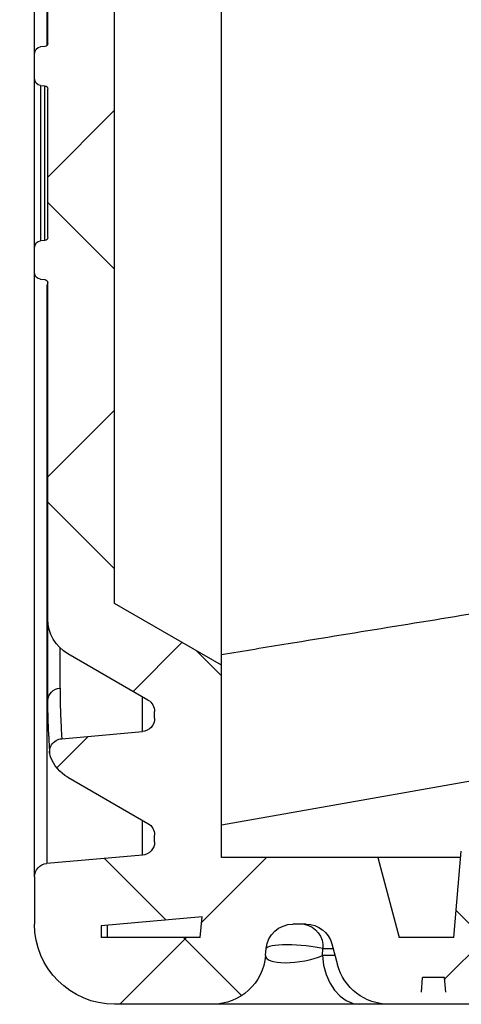
# Model space of a CAD drawing. Units: millimetres. Extents: x 30093 to 67093, y 908 to 16245.
# Drawn here: x 44176 to 44243, y 3940 to 4088 of the extents above; entities that cross this region are included whole.
import ezdxf

# ---------------------------------------------------------------- set-up
doc = ezdxf.new("R2010")
doc.units = ezdxf.units.MM
doc.header["$MEASUREMENT"] = 0
doc.layers.add('ACO ELEMENTI', color=250, linetype='Continuous')
doc.layers.add('ACO KOTE', color=163, linetype='Continuous')
doc.styles.add('ACO', font='ARIALUNI.TTF')
doc.dimstyles.new('ACO 100', dxfattribs={"dimtxt": 100, "dimasz": 5, "dimexe": 20, "dimexo": 20, "dimgap": 20, "dimtad": 1, "dimlfac": 0.001, "dimdsep": 46, "dimtxsty": 'ACO', "dimblk": 'KOTA', "dimcen": 50, "dimdle": 20, "dimse1": 1, "dimse2": 1, "dimclrd": 256, "dimclre": 256, "dimclrt": 7, "dimadec": 0, "dimazin": 0, "dimtfac": 0.875, "dimtmove": 1, "dimatfit": 3, "dimldrblk": 'ARCHTICK', "dimfxl": 1, "dimtolj": 1, "dimlwd": 25, "dimlwe": 25, "dimarcsym": 0})

# ---------------------------------------------------------------- blocks, each defined once
blk = doc.blocks.new('KOTA')
for p, q in [((0, 10), (0, -10)), ((7.071067811865532, 7.071067811865532), (-7.071067811865532, -7.071067811865532)), ((10, 0), (-10, 0))]:
    blk.add_line(p, q)
blk = doc.blocks.new('*D32')
at = {"layer": 'ACO KOTE', "lineweight": 25, "ltscale": 20, "transparency": 16777216}
for p, q in [((48439.19156137226, 4791.195765406366), (48439.19156137226, 6523.419503469123)), ((47828.46087817382, 5830.523824878884), (47828.46087817382, 3332.882885742207)), ((47828.46087817382, 4581.703355310546), (48439.19156137226, 4791.195765406366))]:
    blk.add_line(p, q, dxfattribs=at)
at = {"layer": 'Defpoints', "color": 0, "ltscale": 20, "transparency": 16777216}
for p in [(45668.05487571335, 5835.523824878883), (43872.98748366877, 3327.882885742207), (47828.46087817382, 3327.882885742207)]:
    blk.add_point(p, dxfattribs=at)
at = {"layer": 'ACO KOTE', "lineweight": 25, "ltscale": 20, "transparency": 16777216, "xscale": 5, "yscale": 5, "zscale": 5}
for p, rotation in [((47828.46087817382, 5835.523824878884), 90), ((47828.46087817382, 3327.882885742207), 270)]:
    blk.add_blockref('KOTA', p, dxfattribs=dict(at, rotation=rotation))
at = {"layer": 'ACO KOTE', "color": 7, "ltscale": 20, "transparency": 16777216, "insert": (48271.19247087657, 5657.30763443773), "char_height": 100, "attachment_point": 5, "rotation": 90, "style": 'ACO'}
blk.add_mtext('\\A1;Maximalna vgradna globina\\P- glej tabelo', dxfattribs=at)
blk = doc.blocks.new('_ArchTick')
at = {"color": 0, "linetype": 'ByBlock', "const_width": 0.15}
blk.add_lwpolyline([(-0.5, -0.5), (0.5, 0.5)], dxfattribs=at)
blk = doc.blocks.new('sbh9')
at = {"layer": 'ACO ELEMENTI', "linetype": 'Continuous'}
h = blk.add_hatch(dxfattribs=at)
h.set_pattern_fill('ANSI37', color=8, scale=10, style=0)
h.set_pattern_definition([(45, (-4463.649799827595, -11855.05572518792), (-22.45064030267288, 22.45064030267288), []), (135, (-4463.649799827595, -11855.05572518792), (-22.45064030267288, -22.45064030267288), [])])
edge = h.paths.add_edge_path(flags=0)
edge.add_line((213748.1106083978, 49921.65686033244), (213746.7777393786, 49896.22420438756))
edge.add_line((213746.7777393786, 49896.22420438754), (213737.2880937115, 49896.22420438754))
edge.add_line((213737.2880937114, 49896.22420438754), (213737.2880937114, 49906.22420438754))
edge.add_line((213737.2880937114, 49906.22420438754), (213740.1345706602, 49960.538220125))
edge.add_arc((213746.1263478687, 49960.22420438756), 6.000000000000001, 450, 536.9999999999969, ccw=False)
edge.add_line((213746.1263478687, 49966.22420438754), (213746.9345734243, 49966.22420438754))
edge.add_arc((213746.9345734243, 49960.22420438756), 6.000000000000001, 365.00000000000216, 450, ccw=False)
edge.add_line((213752.9117416129, 49960.74713884406), (213755.6925164372, 49928.96273715934))
edge.add_arc((213758.6811005315, 49929.22420438756), 3, 184.9999999999978, 270)
edge.add_line((213758.6811005315, 49926.22420438754), (213778.4648243451, 49926.22420438754))
edge.add_arc((213778.4648243452, 49923.22420438756), 3, 363.00000000000574, 450, ccw=False)
edge.add_line((213781.4607129495, 49923.38121225628), (213783.5347872652, 49883.80551673762))
edge.add_arc((213791.5238235432, 49884.22420438756), 8, 182.9999999999995, 270)
edge.add_line((213791.5238235432, 49876.22420438754), (213820.3403904758, 49876.22420438754))
edge.add_arc((213820.3403904757, 49884.22420438756), 8, 270, 357.0000000000006)
edge.add_line((213828.3294267538, 49883.80551673762), (213828.3568548663, 49884.32887630005))
edge.add_arc((213830.3541139357, 49884.22420438756), 2, 450, 536.9999999999942, ccw=False)
edge.add_line((213830.3541139357, 49886.22420438754), (213830.9321070095, 49886.22420438754))
edge.add_arc((213830.9321070095, 49884.22420438756), 2, 360, 450, ccw=False)
edge.add_line((213832.9321070095, 49884.22420438756), (213832.9321070095, 49869.63166267906))
edge.add_arc((213830.9321070095, 49869.63166267906), 2, 274.9999999999952, 360, ccw=False)
edge.add_line((213831.106418495, 49867.63927328288), (213816.7577955239, 49866.38393143571))
edge.add_arc((213816.9321070095, 49864.39154203952), 2, 454.9999999999976, 533.7103479356153)
edge.add_arc((213815.4411358726, 49864.5558742312), 0.5, 533.7103479356145, 626.5025785356845)
edge.add_line((213815.4106340629, 49864.05680545876), (213831.4626088192, 49863.07574972657))
edge.add_arc((213831.4321070095, 49862.57668095415), 0.5, 360, 446.5025785357508, ccw=False)
edge.add_line((213831.9321070095, 49862.57668095415), (213831.9321070095, 49849.19450050325))
edge.add_line((213831.9321070095, 49849.19450050326), (213831.4321070094, 49849.1945004985))
edge.add_line((213831.4321070095, 49849.19450049849), (213831.4321070095, 49847.91270838394))
edge.add_line((213831.4321070095, 49847.91270838391), (213831.9321070095, 49847.91270838393))
edge.add_line((213831.9321070095, 49847.91270838394), (213831.9321070095, 49841.85338720931))
edge.add_arc((213831.4321070095, 49841.85338720931), 0.5, 272.9999999999399, 360, ccw=False)
edge.add_line((213831.4582749875, 49841.35407244191), (213831.4059390313, 49841.35132963066))
edge.add_arc((213831.4321070095, 49840.8520148633), 0.5, 453.0000000000049, 540.0000000000008)
edge.add_line((213830.9321070095, 49840.8520148633), (213830.9321070095, 49787.93043959812))
edge.add_arc((213832.9321070095, 49787.93043959813), 2, 180, 239.9999999999862)
edge.add_arc((213830.9321070095, 49784.46633798299), 2, 360, 420.0000000000204, ccw=False)
edge.add_line((213832.9321070095, 49784.46633798299), (213832.9321070095, 49782.13166267905))
edge.add_arc((213830.9321070095, 49782.13166267906), 2, 274.9999999999952, 360, ccw=False)
edge.add_line((213831.106418495, 49780.13927328288), (213816.7577955239, 49778.88393143571))
edge.add_arc((213816.9321070095, 49776.89154203952), 2, 454.9999999999976, 540.0000000000008)
edge.add_line((213814.9321070095, 49776.89154203952), (213814.9321070095, 49756.0568667356))
edge.add_arc((213816.9321070095, 49756.0568667356), 2, 180, 265.0000000000039)
edge.add_line((213816.757795524, 49754.06447733942), (213829.106418495, 49752.98411281931))
edge.add_arc((213828.9321070095, 49750.99172342311), 2, 360, 445.0000000000039, ccw=False)
edge.add_line((213830.9321070095, 49750.99172342311), (213830.9321070095, 49687.45668535202))
edge.add_arc((213828.9321070095, 49687.45668535201), 2, 275.0000000000122, 360, ccw=False)
edge.add_line((213829.106418495, 49685.46429595583), (213816.757795524, 49684.38393143572))
edge.add_arc((213816.9321070095, 49682.39154203951), 2, 454.9999999999976, 540.0000000000008)
edge.add_line((213814.9321070095, 49682.39154203951), (213814.9321070095, 49681.37890492592))
edge.add_arc((213816.9321070095, 49681.37890492595), 2, 180, 201.9702369940078)
edge.add_arc((213815.5410395242, 49680.81771756739), 0.5, 201.9702369940655, 266.5025785358159)
edge.add_line((213815.5105377145, 49680.31864879497), (213831.4626088192, 49679.34369891901))
edge.add_arc((213831.4321070095, 49678.84463014659), 0.5, 360, 446.5025785357508, ccw=False)
edge.add_line((213831.9321070095, 49678.84463014659), (213831.9321070095, 49666.82603405602))
edge.add_line((213831.9321070095, 49666.82603405604), (213831.4321070094, 49666.82603405573))
edge.add_line((213831.4321070095, 49666.82603405572), (213831.4321070095, 49665.07117687468))
edge.add_line((213831.4321070095, 49665.07117687468), (213831.9321070095, 49665.07117687399))
edge.add_line((213831.9321070095, 49665.07117687397), (213831.9321070095, 49662.23416718704))
edge.add_line((213831.9321070095, 49662.23416718704), (213831.4321070094, 49662.23416718589))
edge.add_line((213831.4321070095, 49662.23416718589), (213831.4321070095, 49660.07172926997))
edge.add_line((213831.4321070095, 49660.07172926998), (213831.9321070095, 49660.07172927049))
edge.add_line((213831.9321070095, 49660.07172927049), (213831.9321070095, 49658.12133640173))
edge.add_arc((213831.4321070095, 49658.12133640173), 0.5, 272.9999999999399, 360, ccw=False)
edge.add_line((213831.4582749875, 49657.62202163435), (213831.4059390313, 49657.6192788231))
edge.add_arc((213831.4321070095, 49657.11996405573), 0.5, 453.0000000000066, 540.0000000000008)
edge.add_line((213830.9321070095, 49657.11996405573), (213830.9321070095, 49622.45668535201))
edge.add_arc((213828.9321070095, 49622.45668535201), 2, 275.0000000000122, 360, ccw=False)
edge.add_line((213829.106418495, 49620.46429595583), (213816.757795524, 49619.38393143572))
edge.add_arc((213816.9321070095, 49617.39154203951), 2, 454.9999999999969, 540.0000000000008)
edge.add_line((213814.9321070095, 49617.39154203951), (213814.9321070095, 49616.37890492592))
edge.add_arc((213816.9321070095, 49616.37890492595), 2, 180, 201.9702369940002)
edge.add_arc((213815.5410395242, 49615.81771756739), 0.5, 201.9702369940353, 266.5025785358138)
edge.add_line((213815.5105377145, 49615.31864879497), (213831.4626088192, 49614.34369891901))
edge.add_arc((213831.4321070095, 49613.84463014659), 0.5, 360, 446.5025785357508, ccw=False)
edge.add_line((213831.9321070095, 49613.84463014659), (213831.9321070095, 49601.8645800204))
edge.add_line((213831.9321070095, 49601.8645800204), (213831.4321070094, 49601.86458002814))
edge.add_line((213831.4321070095, 49601.86458002812), (213831.4321070095, 49599.58848503407))
edge.add_line((213831.4321070095, 49599.5884850341), (213831.9321070095, 49599.58848503415))
edge.add_line((213831.9321070095, 49599.58848503414), (213831.9321070095, 49596.72718943797))
edge.add_line((213831.9321070095, 49596.72718943797), (213831.4321070094, 49596.7271894336))
edge.add_line((213831.4321070095, 49596.7271894336), (213831.4321070095, 49594.64705195863))
edge.add_line((213831.4321070095, 49594.64705195864), (213831.9321070095, 49594.64705195864))
edge.add_line((213831.9321070095, 49594.64705195864), (213831.9321070095, 49593.12133640173))
edge.add_arc((213831.4321070095, 49593.12133640173), 0.5, 272.9999999999399, 360, ccw=False)
edge.add_line((213831.4582749875, 49592.62202163435), (213831.4059390313, 49592.6192788231))
edge.add_arc((213831.4321070095, 49592.11996405573), 0.5, 453.0000000000066, 540.0000000000008)
edge.add_line((213830.9321070095, 49592.11996405573), (213830.9321070095, 49572.45668535201))
edge.add_arc((213828.9321070095, 49572.45668535201), 2, 274.99999999999596, 360, ccw=False)
edge.add_line((213829.106418495, 49570.46429595583), (213816.757795524, 49569.38393143572))
edge.add_arc((213816.9321070095, 49567.39154203951), 2, 454.9999999999969, 540.0000000000008)
edge.add_line((213814.9321070095, 49567.39154203951), (213814.9321070095, 49566.37890492592))
edge.add_arc((213816.9321070095, 49566.37890492595), 2, 180, 201.9702369940078)
edge.add_arc((213815.5410395242, 49565.81771756739), 0.5, 201.9702369940957, 266.5025785358159)
edge.add_line((213815.5105377145, 49565.31864879497), (213831.4626088192, 49564.34369891901))
edge.add_arc((213831.4321070095, 49563.84463014659), 0.5, 360, 446.5025785357488, ccw=False)
edge.add_line((213831.9321070095, 49563.84463014659), (213831.9321070095, 49551.8645800204))
edge.add_line((213831.9321070095, 49551.8645800204), (213831.4321070094, 49551.86458002814))
edge.add_line((213831.4321070095, 49551.86458002812), (213831.4321070095, 49549.58848503407))
edge.add_line((213831.4321070095, 49549.5884850341), (213831.9321070095, 49549.58848503415))
edge.add_line((213831.9321070095, 49549.58848503414), (213831.9321070095, 49546.72718943797))
edge.add_line((213831.9321070095, 49546.72718943797), (213831.4321070094, 49546.7271894336))
edge.add_line((213831.4321070095, 49546.7271894336), (213831.4321070095, 49544.64705195863))
edge.add_line((213831.4321070095, 49544.64705195864), (213831.9321070095, 49544.64705195864))
edge.add_line((213831.9321070095, 49544.64705195864), (213831.9321070095, 49543.12133640173))
edge.add_arc((213831.4321070095, 49543.12133640173), 0.5, 272.9999999999399, 360, ccw=False)
edge.add_line((213831.4582749875, 49542.62202163435), (213831.4059390313, 49542.6192788231))
edge.add_arc((213831.4321070095, 49542.11996405573), 0.5, 453.0000000000066, 540.0000000000008)
edge.add_line((213830.9321070095, 49542.11996405573), (213830.9321070095, 49530.45668535201))
edge.add_arc((213828.9321070095, 49530.45668535201), 2, 274.99999999999596, 360, ccw=False)
edge.add_line((213829.106418495, 49528.46429595583), (213816.757795524, 49527.38393143572))
edge.add_arc((213816.9321070095, 49525.39154203952), 2, 455.0000000000138, 540.0000000000008)
edge.add_line((213814.9321070095, 49525.39154203952), (213814.9321070095, 49524.37890492594))
edge.add_arc((213816.9321070095, 49524.37890492594), 2, 180, 201.9702369940002)
edge.add_arc((213815.5410395242, 49523.81771756739), 0.5, 201.9702369940109, 266.5025785357508)
edge.add_line((213815.5105377145, 49523.31864879497), (213831.4626088192, 49522.34369891901))
edge.add_arc((213831.4321070095, 49521.84463014659), 0.5, 360, 446.5025785357508, ccw=False)
edge.add_line((213831.9321070095, 49521.84463014659), (213831.9321070095, 49508.46244969569))
edge.add_line((213831.9321070095, 49508.4624496957), (213831.4321070094, 49508.46244969093))
edge.add_line((213831.4321070095, 49508.46244969092), (213831.4321070095, 49507.18065757638))
edge.add_line((213831.4321070095, 49507.18065757635), (213831.9321070095, 49507.18065757636))
edge.add_line((213831.9321070095, 49507.18065757635), (213831.9321070095, 49501.12133640172))
edge.add_arc((213831.4321070095, 49501.12133640175), 0.5, 272.9999999999399, 360, ccw=False)
edge.add_line((213831.4582749875, 49500.62202163434), (213831.4059390313, 49500.61927882308))
edge.add_arc((213831.4321070095, 49500.11996405573), 0.5, 453.0000000000066, 540.0000000000008)
edge.add_line((213830.9321070095, 49500.11996405573), (213830.9321070095, 49460.18235247458))
edge.add_arc((213831.4321070095, 49460.18235247457), 0.5, 180, 264.999999999925)
edge.add_line((213831.3885291381, 49459.68425512552), (213832.0192627521, 49459.62907308458))
edge.add_arc((213831.9321070095, 49458.63287838649), 1, 360, 445.00000000001944, ccw=False)
edge.add_line((213832.9321070095, 49458.63287838649), (213832.9321070095, 49454.86551288863))
edge.add_arc((213831.9321070095, 49454.86551288863), 1, 274.99999999997834, 360, ccw=False)
edge.add_line((213832.0192627521, 49453.86931819054), (213831.3885291381, 49453.81413614959))
edge.add_arc((213831.4321070095, 49453.31603880055), 0.5, 455.0000000000759, 540.0000000000008)
edge.add_line((213830.9321070095, 49453.31603880055), (213830.9321070095, 49431.13236997457))
edge.add_arc((213831.4321070095, 49431.13236997457), 0.5, 180, 264.9999999999221)
edge.add_line((213831.3885291381, 49430.63427262552), (213832.0192627521, 49430.57909058458))
edge.add_arc((213831.9321070095, 49429.58289588649), 1, 360, 445.00000000002086, ccw=False)
edge.add_line((213832.9321070095, 49429.58289588649), (213832.9321070095, 49425.81553038863))
edge.add_arc((213831.9321070095, 49425.81553038863), 1, 274.9999999999811, 360, ccw=False)
edge.add_line((213832.0192627521, 49424.81933569054), (213831.3885291381, 49424.76415364959))
edge.add_arc((213831.4321070095, 49424.26605630055), 0.5, 455.0000000000815, 540.0000000000008)
edge.add_line((213830.9321070095, 49424.26605630055), (213830.9321070095, 49373.92591030974))
edge.add_arc((213824.9321070095, 49373.92591030973), 6.000000000000001, 299.99999999999955, 360, ccw=False)
edge.add_line((213827.9321070095, 49368.72975788701), (213815.9321070095, 49361.80155465673))
edge.add_arc((213816.9321070095, 49360.06950384918), 2, 480.0000000000186, 540.0000000000008)
edge.add_line((213814.9321070095, 49360.06950384918), (213814.9321070095, 49359.0568667356))
edge.add_arc((213816.9321070095, 49359.05686673558), 2, 180, 265.0000000000032)
edge.add_line((213816.757795524, 49357.0644773394), (213828.8490366865, 49356.00663080973))
edge.add_arc((213828.674725201, 49354.01424141355), 2, 339.33415026522937, 445.0000000000032, ccw=False)
edge.add_arc((213824.9321070095, 49355.42591030973), 6.000000000000001, 299.99999999999955, 339.3341502652281, ccw=False)
edge.add_line((213827.9321070095, 49350.22975788703), (213815.9321070095, 49343.30155465676))
edge.add_arc((213816.9321070095, 49341.56950384917), 2, 480.0000000000186, 540.0000000000008)
edge.add_line((213814.9321070095, 49341.56950384917), (213814.9321070095, 49340.55686673558))
edge.add_arc((213816.9321070095, 49340.55686673561), 2, 180, 265.0000000000032)
edge.add_line((213816.757795524, 49338.5644773394), (213831.106418495, 49337.30913549223))
edge.add_arc((213830.9321070095, 49335.31674609607), 2, 360, 445.0000000000039, ccw=False)
edge.add_line((213832.9321070095, 49335.31674609607), (213832.9321070095, 49328.22420438757))
edge.add_arc((213820.9321070095, 49328.22420438756), 12, 269.9999999999992, 360, ccw=False)
edge.add_line((213820.9321070095, 49316.22420438754), (213806.2627564016, 49316.22420438754))
edge.add_arc((213806.2627564016, 49324.22420438756), 8, 185.0000000000001, 269.9999999999992, ccw=False)
edge.add_line((213798.2931988168, 49323.52695844558), (213798.2016971434, 49324.57282735856))
edge.add_arc((213794.2169183511, 49324.22420438756), 4, 365.0000000000016, 450.0000000000008)
edge.add_line((213794.2169183511, 49328.22420438756), (213792.2168052706, 49328.22420438756))
edge.add_arc((213792.2168052705, 49324.22420438756), 4, 450.0000000000008, 525.0000000000033)
edge.add_line((213788.3531019654, 49325.25948056797), (213787.5208977159, 49322.15365202674))
edge.add_arc((213779.7934911056, 49324.22420438756), 8, 269.9999999999992, 344.99999999999756, ccw=False)
edge.add_line((213779.7934911056, 49316.22420438754), (213776.9444549276, 49316.22420438754))
edge.add_arc((213776.9444549276, 49318.22420438756), 2, 185.0000000000041, 269.9999999999992, ccw=False)
edge.add_line((213774.9520655314, 49318.04989290205), (213774.7618379255, 49320.22420438754))
edge.add_line((213774.7618379255, 49320.22420438756), (213771.4617472338, 49320.22420438756))
edge.add_line((213771.4617472338, 49320.22420438756), (213771.2715196278, 49318.04989290207))
edge.add_arc((213769.2791302315, 49318.22420438756), 2, 269.9999999999992, 354.99999999999574, ccw=False)
edge.add_line((213769.2791302315, 49316.22420438754), (213766.4300940535, 49316.22420438754))
edge.add_arc((213766.4300940535, 49322.22420438756), 6.000000000000001, 184.9999999999987, 269.9999999999992, ccw=False)
edge.add_line((213760.452925865, 49321.70126993107), (213759.0002250425, 49338.30571631184))
edge.add_arc((213753.023056854, 49337.78278185536), 6.000000000000001, 364.9999999999998, 454.6292349477957)
edge.add_line((213752.5388117556, 49343.76320882046), (213592.1219384254, 49330.7739883079))
edge.add_arc((213592.6061835238, 49324.79356134281), 6.000000000000001, 454.6292349478065, 529.0127073582607)
edge.add_arc((213574.9361329213, 49328.22420438756), 12, 269.9999999999992, 349.01270735825557, ccw=False)
edge.add_line((213574.9361329213, 49316.22420438754), (213496.9280810977, 49316.22420438754))
edge.add_arc((213496.9280810977, 49328.22420438756), 12, 190.9872926417433, 269.9999999999992, ccw=False)
edge.add_arc((213479.2580304951, 49324.79356134281), 6.000000000000001, 370.987292641741, 445.370765052206)
edge.add_line((213479.7422755934, 49330.77398830788), (213319.3254022632, 49343.76320882043))
edge.add_arc((213318.8411571649, 49337.78278185536), 6.000000000000001, 445.3707650522168, 535.0000000000024)
edge.add_line((213312.8639889763, 49338.30571631184), (213311.4112881539, 49321.70126993107))
edge.add_arc((213305.4341199654, 49322.22420438756), 6.000000000000001, 269.9999999999992, 354.9999999999997, ccw=False)
edge.add_line((213305.4341199654, 49316.22420438754), (213302.5850837874, 49316.22420438754))
edge.add_arc((213302.5850837874, 49318.22420438756), 2, 185.0000000000041, 269.9999999999992, ccw=False)
edge.add_line((213300.5926943912, 49318.04989290205), (213300.4024667853, 49320.22420438754))
edge.add_line((213300.4024667852, 49320.22420438756), (213297.1023760934, 49320.22420438756))
edge.add_line((213297.1023760934, 49320.22420438756), (213296.9121484875, 49318.04989290207))
edge.add_arc((213294.9197590913, 49318.22420438756), 2, 269.9999999999992, 354.9999999999943, ccw=False)
edge.add_line((213294.9197590913, 49316.22420438754), (213292.0707229133, 49316.22420438754))
edge.add_arc((213292.0707229133, 49324.22420438756), 8, 194.9999999999967, 269.9999999999992, ccw=False)
edge.add_line((213284.343316303, 49322.15365202674), (213283.5111120535, 49325.25948056797))
edge.add_arc((213279.6474087484, 49324.22420438756), 4, 375.0000000000065, 450.0000000000008)
edge.add_line((213279.6474087484, 49328.22420438756), (213277.6472956679, 49328.22420438756))
edge.add_arc((213277.6472956679, 49324.22420438756), 4, 450.0000000000008, 534.9999999999999)
edge.add_line((213273.6625168754, 49324.57282735856), (213273.571015202, 49323.52695844558))
edge.add_arc((213265.6014576174, 49324.22420438756), 8, 269.9999999999992, 354.99999999999835, ccw=False)
edge.add_line((213265.6014576174, 49316.22420438754), (213250.9321070095, 49316.22420438754))
edge.add_arc((213250.9321070095, 49328.22420438756), 12, 179.9999999999992, 269.9999999999992, ccw=False)
edge.add_line((213238.9321070095, 49328.22420438756), (213238.9321070095, 49335.31674609605))
edge.add_arc((213240.9321070095, 49335.31674609607), 2, 454.99999999998056, 540, ccw=False)
edge.add_line((213240.757795524, 49337.30913549225), (213255.106418495, 49338.56447733942))
edge.add_arc((213254.9321070095, 49340.55686673561), 2, 274.9999999999806, 360)
edge.add_line((213256.9321070095, 49340.55686673561), (213256.9321070095, 49341.5695038492))
edge.add_arc((213254.9321070095, 49341.56950384917), 2, 360, 419.999999999997)
edge.add_line((213255.9321070095, 49343.30155465675), (213243.9321070095, 49350.22975788702))
edge.add_arc((213246.9321070095, 49355.42591030973), 6.000000000000001, 200.6658497347658, 240.0000000000035, ccw=False)
edge.add_arc((213243.1894888179, 49354.01424141355), 2, 95.00000000001222, 200.6658497347671, ccw=False)
edge.add_line((213243.0151773324, 49356.00663080973), (213255.106418495, 49357.0644773394))
edge.add_arc((213254.9321070095, 49359.05686673558), 2, 274.9999999999806, 360)
edge.add_line((213256.9321070095, 49359.05686673558), (213256.9321070095, 49360.06950384917))
edge.add_arc((213254.9321070095, 49360.06950384918), 2, 360, 419.999999999997)
edge.add_line((213255.9321070095, 49361.80155465675), (213243.9321070095, 49368.72975788702))
edge.add_arc((213246.9321070095, 49373.92591030973), 6.000000000000001, 179.9999999999992, 240.0000000000035, ccw=False)
edge.add_line((213240.9321070095, 49373.92591030973), (213240.9321070095, 49424.26605630054))
edge.add_arc((213240.4321070095, 49424.26605630055), 0.5, 360, 444.9999999999229)
edge.add_line((213240.4756848809, 49424.76415364959), (213239.8449512668, 49424.81933569054))
edge.add_arc((213239.9321070095, 49425.81553038863), 1, 179.9999999999992, 264.99999999998477, ccw=False)
edge.add_line((213238.9321070095, 49425.81553038863), (213238.9321070095, 49429.58289588649))
edge.add_arc((213239.9321070095, 49429.58289588649), 1, 455.0000000000116, 540, ccw=False)
edge.add_line((213239.8449512668, 49430.57909058458), (213240.4756848809, 49430.63427262552))
edge.add_arc((213240.4321070095, 49431.13236997457), 0.5, 275.0000000000779, 360)
edge.add_line((213240.9321070095, 49431.13236997457), (213240.9321070095, 49453.31603880055))
edge.add_arc((213240.4321070095, 49453.31603880055), 0.5, 360, 444.9999999999258)
edge.add_line((213240.4756848809, 49453.81413614959), (213239.8449512668, 49453.86931819054))
edge.add_arc((213239.9321070095, 49454.86551288863), 1, 179.9999999999992, 264.9999999999876, ccw=False)
edge.add_line((213238.9321070095, 49454.86551288863), (213238.9321070095, 49458.63287838649))
edge.add_arc((213239.9321070095, 49458.63287838649), 1, 455.00000000001296, 540, ccw=False)
edge.add_line((213239.8449512668, 49459.62907308458), (213240.4756848809, 49459.68425512552))
edge.add_arc((213240.4321070095, 49460.18235247457), 0.5, 275.000000000075, 360)
edge.add_line((213240.9321070095, 49460.18235247457), (213240.9321070095, 49500.11996405572))
edge.add_arc((213240.4321070095, 49500.11996405573), 0.5, 360, 446.9999999998649)
edge.add_line((213240.4582749876, 49500.6192788231), (213240.4059390314, 49500.62202163435))
edge.add_arc((213240.4321070095, 49501.12133640175), 0.5, 179.9999999999992, 267.0000000001235, ccw=False)
edge.add_line((213239.9321070095, 49501.12133640175), (213239.9321070095, 49507.18065757638))
edge.add_line((213239.9321070095, 49507.18065757635), (213240.4321070095, 49507.18065757633))
edge.add_line((213240.4321070095, 49507.18065757635), (213240.4321070095, 49508.46244969089))
edge.add_line((213240.4321070095, 49508.46244969092), (213239.9321070094, 49508.46244969571))
edge.add_line((213239.9321070095, 49508.4624496957), (213239.9321070095, 49521.8446301466))
edge.add_arc((213240.4321070095, 49521.84463014659), 0.5, 453.4974214642492, 540, ccw=False)
edge.add_line((213240.4016051997, 49522.34369891899), (213256.3536763045, 49523.31864879496))
edge.add_arc((213256.3231744947, 49523.81771756739), 0.5, 273.4974214642492, 338.029763005989)
edge.add_arc((213254.9321070095, 49524.37890492594), 2, 338.0297630059861, 360)
edge.add_line((213256.9321070095, 49524.37890492594), (213256.9321070095, 49525.39154203952))
edge.add_arc((213254.9321070095, 49525.39154203952), 2, 360, 445.000000000021)
edge.add_line((213255.106418495, 49527.3839314357), (213242.757795524, 49528.46429595581))
edge.add_arc((213242.9321070095, 49530.45668535201), 2, 179.9999999999992, 265.00000000001864, ccw=False)
edge.add_line((213240.9321070095, 49530.45668535201), (213240.9321070095, 49542.11996405573))
edge.add_arc((213240.4321070095, 49542.11996405573), 0.5, 360, 446.9999999998649)
edge.add_line((213240.4582749876, 49542.61927882311), (213240.4059390314, 49542.62202163436))
edge.add_arc((213240.4321070095, 49543.12133640173), 0.5, 179.9999999999666, 267.0000000001218, ccw=False)
edge.add_line((213239.9321070095, 49543.12133640173), (213239.9321070095, 49544.64705195864))
edge.add_line((213239.9321070095, 49544.64705195864), (213240.4321070095, 49544.64705195864))
edge.add_line((213240.4321070095, 49544.64705195864), (213240.4321070095, 49546.72718943362))
edge.add_line((213240.4321070095, 49546.7271894336), (213239.9321070094, 49546.72718943797))
edge.add_line((213239.9321070095, 49546.72718943797), (213239.9321070095, 49549.58848503414))
edge.add_line((213239.9321070095, 49549.58848503414), (213240.4321070095, 49549.58848503408))
edge.add_line((213240.4321070095, 49549.5884850341), (213240.4321070095, 49551.86458002814))
edge.add_line((213240.4321070095, 49551.86458002812), (213239.9321070094, 49551.86458002037))
edge.add_line((213239.9321070095, 49551.8645800204), (213239.9321070095, 49563.84463014658))
edge.add_arc((213240.4321070095, 49563.84463014659), 0.5, 453.49742146425115, 540, ccw=False)
edge.add_line((213240.4016051997, 49564.34369891901), (213256.3536763045, 49565.31864879497))
edge.add_arc((213256.3231744947, 49565.81771756739), 0.5, 273.4974214642492, 338.0297630059588)
edge.add_arc((213254.9321070095, 49566.37890492595), 2, 338.0297630059937, 360)
edge.add_line((213256.9321070095, 49566.37890492595), (213256.9321070095, 49567.39154203954))
edge.add_arc((213254.9321070095, 49567.39154203951), 2, 360, 445.000000000021)
edge.add_line((213255.106418495, 49569.38393143569), (213242.757795524, 49570.4642959558))
edge.add_arc((213242.9321070095, 49572.45668535201), 2, 179.9999999999992, 265.0000000000193, ccw=False)
edge.add_line((213240.9321070095, 49572.45668535201), (213240.9321070095, 49592.11996405573))
edge.add_arc((213240.4321070095, 49592.11996405573), 0.5, 360, 446.9999999998649)
edge.add_line((213240.4582749876, 49592.61927882311), (213240.4059390314, 49592.62202163436))
edge.add_arc((213240.4321070095, 49593.12133640173), 0.5, 179.9999999999992, 267.0000000001235, ccw=False)
edge.add_line((213239.9321070095, 49593.12133640173), (213239.9321070095, 49594.64705195864))
edge.add_line((213239.9321070095, 49594.64705195864), (213240.4321070095, 49594.64705195864))
edge.add_line((213240.4321070095, 49594.64705195864), (213240.4321070095, 49596.72718943362))
edge.add_line((213240.4321070095, 49596.7271894336), (213239.9321070094, 49596.72718943797))
edge.add_line((213239.9321070095, 49596.72718943797), (213239.9321070095, 49599.58848503414))
edge.add_line((213239.9321070095, 49599.58848503414), (213240.4321070095, 49599.58848503408))
edge.add_line((213240.4321070095, 49599.5884850341), (213240.4321070095, 49601.86458002814))
edge.add_line((213240.4321070095, 49601.86458002812), (213239.9321070094, 49601.86458002037))
edge.add_line((213239.9321070095, 49601.8645800204), (213239.9321070095, 49613.84463014658))
edge.add_arc((213240.4321070095, 49613.84463014659), 0.5, 453.4974214642492, 540, ccw=False)
edge.add_line((213240.4016051997, 49614.34369891901), (213256.3536763045, 49615.31864879497))
edge.add_arc((213256.3231744947, 49615.81771756739), 0.5, 273.4974214642512, 338.029763005989)
edge.add_arc((213254.9321070095, 49616.37890492595), 2, 338.0297630059937, 360)
edge.add_line((213256.9321070095, 49616.37890492595), (213256.9321070095, 49617.39154203954))
edge.add_arc((213254.9321070095, 49617.39154203951), 2, 360, 445.0000000000202)
edge.add_line((213255.106418495, 49619.38393143569), (213242.757795524, 49620.4642959558))
edge.add_arc((213242.9321070095, 49622.45668535201), 2, 179.9999999999992, 265.00000000001864, ccw=False)
edge.add_line((213240.9321070095, 49622.45668535201), (213240.9321070095, 49657.11996405573))
edge.add_arc((213240.4321070095, 49657.11996405573), 0.5, 360, 446.9999999998649)
edge.add_line((213240.4582749876, 49657.61927882311), (213240.4059390314, 49657.62202163436))
edge.add_arc((213240.4321070095, 49658.12133640173), 0.5, 179.9999999999992, 267.0000000001235, ccw=False)
edge.add_line((213239.9321070095, 49658.12133640173), (213239.9321070095, 49660.07172927049))
edge.add_line((213239.9321070095, 49660.07172927049), (213240.4321070095, 49660.07172926998))
edge.add_line((213240.4321070095, 49660.07172926998), (213240.4321070095, 49662.2341671859))
edge.add_line((213240.4321070095, 49662.23416718589), (213239.9321070094, 49662.23416718704))
edge.add_line((213239.9321070095, 49662.23416718704), (213239.9321070095, 49665.07117687397))
edge.add_line((213239.9321070095, 49665.07117687397), (213240.4321070095, 49665.07117687466))
edge.add_line((213240.4321070095, 49665.07117687468), (213240.4321070095, 49666.82603405572))
edge.add_line((213240.4321070095, 49666.82603405572), (213239.9321070094, 49666.82603405602))
edge.add_line((213239.9321070095, 49666.82603405604), (213239.9321070095, 49678.8446301466))
edge.add_arc((213240.4321070095, 49678.84463014659), 0.5, 453.4974214642492, 540, ccw=False)
edge.add_line((213240.4016051997, 49679.34369891901), (213256.3536763045, 49680.31864879497))
edge.add_arc((213256.3231744947, 49680.81771756739), 0.5, 273.4974214642492, 338.029763005989)
edge.add_arc((213254.9321070095, 49681.37890492595), 2, 338.0297630059937, 360)
edge.add_line((213256.9321070095, 49681.37890492595), (213256.9321070095, 49682.39154203954))
edge.add_arc((213254.9321070095, 49682.39154203951), 2, 360, 445.0000000000202)
edge.add_line((213255.106418495, 49684.38393143569), (213242.757795524, 49685.4642959558))
edge.add_arc((213242.9321070095, 49687.45668535201), 2, 179.9999999999992, 265.0000000000193, ccw=False)
edge.add_line((213240.9321070095, 49687.45668535201), (213240.9321070095, 49750.9917234231))
edge.add_arc((213242.9321070095, 49750.99172342311), 2, 454.9999999999799, 540, ccw=False)
edge.add_line((213242.757795524, 49752.98411281929), (213255.106418495, 49754.0644773394))
edge.add_arc((213254.9321070095, 49756.0568667356), 2, 274.9999999999799, 360)
edge.add_line((213256.9321070095, 49756.0568667356), (213256.9321070095, 49776.89154203952))
edge.add_arc((213254.9321070095, 49776.89154203952), 2, 360, 445.0000000000202)
edge.add_line((213255.106418495, 49778.8839314357), (213240.7577955239, 49780.13927328288))
edge.add_arc((213240.9321070095, 49782.13166267906), 2, 179.9999999999992, 265.00000000001864, ccw=False)
edge.add_line((213238.9321070095, 49782.13166267906), (213238.9321070095, 49784.466337983))
edge.add_arc((213240.9321070095, 49784.46633798299), 2, 479.9999999999837, 540, ccw=False)
edge.add_arc((213238.9321070095, 49787.93043959813), 2, 300.0000000000279, 360)
edge.add_line((213240.9321070095, 49787.93043959813), (213240.9321070095, 49840.8520148633))
edge.add_arc((213240.4321070095, 49840.8520148633), 0.5, 360, 446.9999999998666)
edge.add_line((213240.4582749876, 49841.35132963066), (213240.4059390314, 49841.35407244191))
edge.add_arc((213240.4321070095, 49841.85338720931), 0.5, 179.9999999999992, 267.0000000001235, ccw=False)
edge.add_line((213239.9321070095, 49841.85338720931), (213239.9321070095, 49847.91270838394))
edge.add_line((213239.9321070095, 49847.91270838394), (213240.4321070095, 49847.91270838393))
edge.add_line((213240.4321070095, 49847.91270838391), (213240.4321070095, 49849.19450049846))
edge.add_line((213240.4321070095, 49849.19450049849), (213239.9321070094, 49849.19450050325))
edge.add_line((213239.9321070095, 49849.19450050326), (213239.9321070095, 49862.57668095416))
edge.add_arc((213240.4321070095, 49862.57668095415), 0.5, 453.4974214642492, 540, ccw=False)
edge.add_line((213240.4016051997, 49863.07574972657), (213256.4535799559, 49864.05680545876))
edge.add_arc((213256.4230781463, 49864.5558742312), 0.5, 273.4974214642512, 366.2896520643872)
edge.add_arc((213254.9321070095, 49864.39154203952), 2, 366.2896520643861, 445.0000000000202)
edge.add_line((213255.106418495, 49866.3839314357), (213240.7577955239, 49867.63927328288))
edge.add_arc((213240.9321070095, 49869.63166267906), 2, 179.9999999999992, 265.0000000000193, ccw=False)
edge.add_line((213238.9321070095, 49869.63166267906), (213238.9321070095, 49884.22420438756))
edge.add_arc((213240.9321070095, 49884.22420438756), 2, 450, 540, ccw=False)
edge.add_line((213240.9321070095, 49886.22420438754), (213241.5101000832, 49886.22420438754))
edge.add_arc((213241.5101000832, 49884.22420438756), 2, 363.00000000000745, 450, ccw=False)
edge.add_line((213243.5073591527, 49884.32887630005), (213243.5347872651, 49883.80551673762))
edge.add_arc((213251.5238235432, 49884.22420438756), 8, 182.9999999999992, 270)
edge.add_line((213251.5238235432, 49876.22420438754), (213280.3403904758, 49876.22420438754))
edge.add_arc((213280.3403904757, 49884.22420438756), 8, 270, 357.0000000000003)
edge.add_line((213288.3294267538, 49883.80551673762), (213290.4035010696, 49923.38121225628))
edge.add_arc((213293.3993896737, 49923.22420438756), 3, 450, 536.9999999999936, ccw=False)
edge.add_line((213293.3993896737, 49926.22420438754), (213313.1831134874, 49926.22420438754))
edge.add_arc((213313.1831134874, 49929.22420438756), 3, 270, 355.0000000000042)
edge.add_line((213316.1716975817, 49928.96273715931), (213318.9524724061, 49960.74713884403))
edge.add_arc((213324.9296405946, 49960.22420438756), 6.000000000000001, 450, 534.9999999999978, ccw=False)
edge.add_line((213324.9296405946, 49966.22420438754), (213325.7378661502, 49966.22420438754))
edge.add_arc((213325.7378661502, 49960.22420438756), 6.000000000000001, 363.00000000000307, 450, ccw=False)
edge.add_line((213331.7296433587, 49960.53822012502), (213334.5761203075, 49906.22420438756))
edge.add_line((213334.5761203075, 49906.22420438754), (213334.5761203075, 49896.22420438754))
edge.add_line((213334.5761203075, 49896.22420438754), (213325.0864746404, 49896.22420438754))
edge.add_line((213325.0864746403, 49896.22420438754), (213323.753605621, 49921.65686033243))
edge.add_arc((213313.1831134874, 49929.22420438756), 13, 269.9999999999992, 324.40137979915244, ccw=False)
edge.add_line((213313.1831134874, 49916.22420438754), (213300.0421416408, 49916.22420438754))
edge.add_line((213300.0421416408, 49916.22420438754), (213297.4217526767, 49866.22420438754))
edge.add_line((213297.4217526766, 49866.22420438754), (213266.9321070095, 49866.22420438754))
edge.add_line((213266.9321070095, 49866.22420438754), (213266.9321070095, 49856.45070169565))
edge.add_line((213266.9321070095, 49856.45070169565), (213250.9321070095, 49847.21309738861))
edge.add_line((213250.9321070095, 49847.21309738864), (213250.9321070095, 49789.28733474416))
edge.add_line((213250.9321070095, 49789.28733474415), (213266.9321070095, 49787.88751612774))
edge.add_line((213266.9321070095, 49787.88751612774), (213266.9321070095, 49745.06089264739))
edge.add_line((213266.9321070095, 49745.06089264738), (213250.9321070095, 49743.66107403097))
edge.add_line((213250.9321070095, 49743.66107403097), (213250.9321070095, 49694.78733474414))
edge.add_line((213250.9321070095, 49694.78733474413), (213266.9321070095, 49693.38751612772))
edge.add_line((213266.9321070095, 49693.38751612774), (213266.9321070095, 49674.45070169566))
edge.add_line((213266.9321070095, 49674.45070169566), (213250.9321070095, 49665.21309738862))
edge.add_line((213250.9321070095, 49665.21309738862), (213250.9321070095, 49629.78733474414))
edge.add_line((213250.9321070095, 49629.78733474413), (213266.9321070095, 49628.38751612772))
edge.add_line((213266.9321070095, 49628.38751612774), (213266.9321070095, 49609.45070169566))
edge.add_line((213266.9321070095, 49609.45070169566), (213250.9321070095, 49600.21309738862))
edge.add_line((213250.9321070095, 49600.21309738862), (213250.9321070095, 49579.78733474414))
edge.add_line((213250.9321070095, 49579.78733474413), (213266.9321070095, 49578.38751612772))
edge.add_line((213266.9321070095, 49578.38751612774), (213266.9321070095, 49559.45070169566))
edge.add_line((213266.9321070095, 49559.45070169566), (213250.9321070095, 49550.21309738862))
edge.add_line((213250.9321070095, 49550.21309738862), (213250.9321070095, 49537.78733474413))
edge.add_line((213250.9321070095, 49537.78733474413), (213266.9321070095, 49536.38751612772))
edge.add_line((213266.9321070095, 49536.38751612772), (213266.9321070095, 49517.45070169565))
edge.add_line((213266.9321070095, 49517.45070169568), (213250.9321070095, 49508.21309738864))
edge.add_line((213250.9321070095, 49508.21309738861), (213250.9321070095, 49376.23531138647))
edge.add_line((213250.9321070095, 49376.23531138648), (213266.9321070095, 49366.99770707944))
edge.add_line((213266.9321070095, 49366.99770707947), (213266.9321070095, 49338.22420438757))
edge.add_line((213266.9321070095, 49338.22420438756), (213290.3899865801, 49338.22420438756))
edge.add_line((213290.3899865801, 49338.22420438756), (213293.6053768893, 49326.22420438755))
edge.add_line((213293.6053768893, 49326.22420438754), (213301.7687952694, 49326.22420438754))
edge.add_line((213301.7687952693, 49326.22420438754), (213302.9020419954, 49339.17727373932))
edge.add_arc((213318.8411571649, 49337.78278185536), 16, 445.37076505220386, 535.000000000003, ccw=False)
edge.add_spline(control_points=[(213320.1324774273, 49353.73058709559), (213373.6047685373, 49349.40084692473), (213427.0770596474, 49345.07110675388), (213480.5493507574, 49340.74136658302)], knot_values=[0, 0, 0, 0, 1, 1, 1, 1], weights=[1, 1, 1, 1], degree=3, periodic=0)
edge.add_arc((213479.2580304951, 49324.79356134281), 16, 370.98729264174347, 445.37076505220386, ccw=False)
edge.add_arc((213496.9280810977, 49328.22420438756), 2, 190.9872926417375, 270)
edge.add_line((213496.9280810977, 49326.22420438754), (213574.9361329212, 49326.22420438754))
edge.add_arc((213574.9361329213, 49328.22420438756), 2, 270, 349.0127073582594)
edge.add_arc((213592.6061835238, 49324.79356134281), 16, 454.62923494779614, 529.0127073582573, ccw=False)
edge.add_spline(control_points=[(213591.3148632615, 49340.74136658302), (213644.7871543716, 49345.07110675388), (213698.2594454816, 49349.40084692473), (213751.7317365917, 49353.73058709559)], knot_values=[0, 0, 0, 0, 1, 1, 1, 1], weights=[1, 1, 1, 1], degree=3, periodic=0)
edge.add_arc((213753.023056854, 49337.78278185536), 16, 365.00000000000045, 454.62923494779614, ccw=False)
edge.add_line((213768.9621720235, 49339.17727373933), (213770.0954187497, 49326.22420438756))
edge.add_line((213770.0954187497, 49326.22420438754), (213778.2588371297, 49326.22420438754))
edge.add_line((213778.2588371296, 49326.22420438754), (213781.4742274388, 49338.22420438755))
edge.add_line((213781.4742274389, 49338.22420438756), (213804.9321070095, 49338.22420438756))
edge.add_line((213804.9321070095, 49338.22420438756), (213804.9321070095, 49366.99770707946))
edge.add_line((213804.9321070095, 49366.99770707947), (213820.9321070095, 49376.23531138651))
edge.add_line((213820.9321070095, 49376.23531138648), (213820.9321070095, 49508.21309738862))
edge.add_line((213820.9321070095, 49508.21309738861), (213804.9321070095, 49517.45070169565))
edge.add_line((213804.9321070095, 49517.45070169568), (213804.9321070095, 49536.38751612775))
edge.add_line((213804.9321070095, 49536.38751612772), (213820.9321070095, 49537.78733474413))
edge.add_line((213820.9321070095, 49537.78733474413), (213820.9321070095, 49550.21309738862))
edge.add_line((213820.9321070095, 49550.21309738862), (213804.9321070095, 49559.45070169566))
edge.add_line((213804.9321070095, 49559.45070169566), (213804.9321070095, 49578.38751612774))
edge.add_line((213804.9321070095, 49578.38751612774), (213820.9321070095, 49579.78733474415))
edge.add_line((213820.9321070095, 49579.78733474413), (213820.9321070095, 49600.21309738862))
edge.add_line((213820.9321070095, 49600.21309738862), (213804.9321070095, 49609.45070169566))
edge.add_line((213804.9321070095, 49609.45070169566), (213804.9321070095, 49628.38751612774))
edge.add_line((213804.9321070095, 49628.38751612774), (213820.9321070095, 49629.78733474415))
edge.add_line((213820.9321070095, 49629.78733474413), (213820.9321070095, 49665.21309738862))
edge.add_line((213820.9321070095, 49665.21309738862), (213804.9321070095, 49674.45070169566))
edge.add_line((213804.9321070095, 49674.45070169566), (213804.9321070095, 49693.38751612774))
edge.add_line((213804.9321070095, 49693.38751612774), (213820.9321070095, 49694.78733474415))
edge.add_line((213820.9321070095, 49694.78733474413), (213820.9321070095, 49743.66107403096))
edge.add_line((213820.9321070095, 49743.66107403097), (213804.9321070095, 49745.06089264738))
edge.add_line((213804.9321070095, 49745.06089264738), (213804.9321070095, 49787.88751612772))
edge.add_line((213804.9321070095, 49787.88751612774), (213820.9321070095, 49789.28733474415))
edge.add_line((213820.9321070095, 49789.28733474415), (213820.9321070095, 49847.21309738863))
edge.add_line((213820.9321070095, 49847.21309738864), (213804.9321070095, 49856.45070169568))
edge.add_line((213804.9321070095, 49856.45070169565), (213804.9321070095, 49866.22420438754))
edge.add_line((213804.9321070095, 49866.22420438754), (213774.4424613423, 49866.22420438754))
edge.add_line((213774.4424613423, 49866.22420438754), (213771.8220723782, 49916.22420438754))
edge.add_line((213771.8220723781, 49916.22420438754), (213758.6811005315, 49916.22420438754))
edge.add_arc((213758.6811005315, 49929.22420438756), 13, 215.5986202005289, 269.9999999999992, ccw=False)
h.paths.add_polyline_path([(213822.9321070095, 49326.22420438754), (213822.9321070095, 49327.98609670391), (213807.8256442577, 49329.30774094067), (213808.0954187496, 49326.22420438754)], flags=0)
h.paths.add_polyline_path([(213248.9321070095, 49327.98609670391), (213248.9321070095, 49326.22420438754), (213263.7687952693, 49326.22420438754), (213264.0385697613, 49329.30774094067)], flags=0)
at = {"layer": 'ACO ELEMENTI', "color": 0}
for p, q in [((213832.9320888896, 49458.63287338245), (213832.9320888896, 49782.13165887821)), ((213804.9320917507, 49366.99770578372), (213804.9320917507, 49517.45070704448)), ((213820.9321241756, 49376.23531186211), (213820.9321241756, 49508.21310469139)), ((213830.9321146389, 49460.18235572803), (213830.9321146389, 49500.11997112262)), ((213831.1063986202, 49500.49933978546), (213831.1063986202, 49459.92633887756)), ((213831.3885074039, 49459.6842546128), (213832.0192437549, 49459.6290756129)), ((213832.9320888896, 49454.86551710594), (213832.9320888896, 49458.63287338245)), ((213832.9320888896, 49429.58289572227), (213832.9320888896, 49454.86551710594)), ((213830.9321146389, 49431.13237061727), (213830.9321146389, 49453.31603476036)), ((213832.0192437549, 49453.86931487548), (213831.3885074039, 49453.81413587558)), ((213831.3885074039, 49430.63426950204), (213831.3885074039, 49453.81413587558)), ((213832.0192437549, 49453.86931487548), (213832.0192437549, 49430.57909050214)), ((213831.3885074039, 49430.63426950204), (213832.0192437549, 49430.57909050214)), ((213832.9320888896, 49425.81553199518), (213832.9320888896, 49429.58289572227)), ((213832.0192437549, 49424.8193372153), (213831.3885074039, 49424.76415076482)), ((213832.9320888896, 49335.31674557555), (213832.9320888896, 49425.81553199518)), ((213830.9321146389, 49373.92591127384), (213830.9321146389, 49424.26605710018)), ((213831.1063986202, 49424.06293192136), (213831.1063986202, 49337.30913513529)), ((213804.9320917507, 49366.99770578372), (213820.9321241756, 49376.23531186211)), ((213830.9321146389, 49361.69162207472), (213830.9321146389, 49373.92591127384)), ((213815.932128944, 49361.80155539143), (213827.932093658, 49368.72975715625)), ((213829.1064243694, 49363.59200068939), (213829.1064243694, 49369.61602234471)), ((213804.9320917507, 49338.22420426834), (213804.9320917507, 49366.99770578372)), ((213816.7577724834, 49357.06447624791), (213816.7577724834, 49362.27826588976)), ((213814.9320822139, 49359.05686580765), (213814.9320822139, 49360.0695040189)), ((213828.8490515132, 49356.00663163888), (213816.7577724834, 49357.06447624791)), ((213827.932093658, 49350.22975691783), (213815.932128944, 49343.30155515301)), ((213816.7577724834, 49338.56447787213), (213816.7577724834, 49343.77826565134)), ((213814.9320822139, 49340.55686743188), (213814.9320822139, 49341.56950378048)), ((213770.095441856, 49326.22420416403), (213768.9621787448, 49339.17727322507)), ((213769.0455656429, 49338.22420426834), (213781.4742069622, 49338.22420426834)), ((213781.4742069622, 49338.22420426834), (213778.2588343997, 49326.22420416403)), ((213781.4742069622, 49338.22420426834), (213804.9320917507, 49338.22420426834)), ((213816.7577724834, 49338.56447787213), (213831.1063986202, 49337.30913513529)), ((213832.9320888896, 49335.31674557555), (213832.9320888896, 49328.22420449185)), ((213808.0954294582, 49326.22420416403), (213807.8256588359, 49329.30774056542)), ((213807.8256588359, 49329.30774056542), (213822.9320984264, 49327.98609697449)), ((213792.2168116947, 49328.22420449185), (213794.2169051548, 49328.22420449185)), ((213822.0103721996, 49326.22420416403), (213822.0103721996, 49328.06673553961)), ((213822.9320984264, 49327.98609697449), (213822.9320984264, 49326.22420416403)), ((213770.095441856, 49326.22420416403), (213778.2588343997, 49326.22420416403)), ((213808.0954294582, 49326.22420416403), (213822.9320984264, 49326.22420416403)), ((213788.353119411, 49325.2594806366), (213787.5209193607, 49322.15365209806)), ((213789.6986346622, 49324.5728276782), (213788.1691198726, 49324.5728276782)), ((213789.7901277919, 49323.52695848051), (213789.6986346622, 49324.5728276782)), ((213798.2932072063, 49323.52695848051), (213798.2017140766, 49324.5728276782)), ((213787.8888588329, 49323.52695848051), (213789.7901277919, 49323.52695848051)), ((213771.271501102, 49318.04989291079), (213771.4617591281, 49320.22420457753)), ((213771.4617591281, 49320.22420457753), (213774.7618298908, 49320.22420457753)), ((213774.9520879169, 49318.04989291079), (213774.7618298908, 49320.22420457753))]:
    blk.add_line(p, q, dxfattribs=at)
at = {"layer": 'ACO ELEMENTI', "color": 8, "linetype": 'Continuous'}
blk.add_line((213764.196966209, 49350.22064858305), (213804.9320917507, 49343.03794616091), dxfattribs=at)
at = {"layer": 'ACO ELEMENTI', "linetype": 'Continuous', "ltscale": 20}
blk.add_line((213250.9321070095, 49316.22420438756), (213820.9321070095, 49316.22420438756), dxfattribs=at)
at = {"layer": 'ACO ELEMENTI', "color": 0, "flags": 128}
blk.add_lwpolyline([(213789.7901277919, 49323.52695848051), (213789.6026115795, 49322.06948382038), (213789.2282944103, 49320.68589470538), (213788.679991283, 49319.42363457012), (213787.9765372653, 49318.32598569992), (213787.1420126338, 49317.43058691456), (213786.2050872226, 49316.7681414164), (213785.1978283306, 49316.36136445406), (213784.1548066516, 49316.22420438754)], dxfattribs=at)
at = {"layer": 'ACO ELEMENTI', "color": 0}
for centre, radius, start, end in [((213831.4321070095, 49460.18235247457), 0.5000000000001137, 180, 265.0000000001269), ((213831.9321070095, 49458.63287838649), 0.9999999999999237, 0, 85.00000000012693), ((213831.9321070095, 49454.86551288863), 1.000000000000207, 274.9999999998731, 0), ((213831.4321070095, 49453.31603880055), 0.5000000000001137, 94.99999999987307, 180), ((213831.4321070095, 49431.13236997457), 0.5000000000001137, 180, 265.0000000001269), ((213831.9321070095, 49429.58289588649), 1.000000000000207, 0, 85.00000000012693), ((213831.4321070095, 49424.26605630055), 0.5000000000001137, 94.99999999987307, 180), ((213831.9321070095, 49425.81553038863), 0.9999999999996589, 274.9999999998731, 0), ((213824.9321070095, 49373.92591030973), 6.000000000000227, 300.0000000000624, 0), ((213828.9866337305, 49361.64976007752), 1.945931240211056, 1.23267500604246, 86.4706664546743), ((213816.9321070095, 49360.06950384918), 2.000000000000513, 120.0000000000624, 180), ((213816.9321070095, 49359.05686673558), 2.000000000000455, 180, 265.0000000001269), ((213828.674725201, 49354.01424141355), 2.000000000000358, 339.3341502648373, 85.00000000012693), ((213824.9321070095, 49355.42591030973), 6.000000000000155, 300.0000000000624, 339.3341502648373), ((213816.9321070095, 49341.56950384917), 2.000000000000759, 120.0000000000624, 180), ((213816.9321070095, 49340.55686673561), 2.000000000000455, 180, 265.0000000001269), ((213830.9321070095, 49335.31674609607), 1.999999999999897, 0, 85.00000000012693), ((213792.2168052705, 49324.22420438756), 4.000000000000371, 90, 165.000000000126), ((213793.141218575, 49324.82912286097), 3.452111124666462, 100.4290490292157, 184.2577297403921), ((213794.2169183511, 49324.22420438756), 4.000000000000057, 4.999999999873086, 90), ((213820.9321070095, 49328.22420438756), 11.99999999999989, 270, 0), ((213806.2627564016, 49324.22420438756), 7.999999999999829, 184.9999999998731, 270), ((213779.7934911056, 49324.22420438756), 7.999999999999829, 270, 345.000000000126)]:
    blk.add_arc(centre, radius, start, end, dxfattribs=at)
at = {"layer": 'ACO ELEMENTI', "color": 0, "extrusion": (0, 0, -1)}
for major_axis, ratio, start_param, end_param in [((-4.98878934980837, -0.3461914233415087), 0.1646712976609178, 0.8006109737598035, 3.13863095097677), ((-5.075639305381401, 0.8242449498337122), 0.3114860308143077, 3.062799903966823, 5.400819881183996)]:
    blk.add_ellipse((213793.2130985135, 49324.22420438757), major_axis=major_axis, ratio=ratio, start_param=start_param, end_param=end_param, dxfattribs=at)
at = {"layer": 'ACO ELEMENTI', "color": 8, "linetype": 'Continuous'}
blk.add_open_spline([(213804.9320917508, 49368.62725951899), (213801.6005028931, 49369.16941283862), (213787.6742483543, 49371.43564839475), (213773.6223486766, 49373.7248925383), (213762.9320960422, 49375.46647899975)], degree=3, knots=[0, 0, 0, 0, 0.239230788753532, 1, 1, 1, 1], dxfattribs=at)
at = {"layer": 'ACO ELEMENTI', "color": 0}
for points, knots in [([(213829.1064243695, 49363.5920006894), (213829.1043348705, 49363.10327997105), (213829.0975955642, 49361.52699843376), (213829.0350372777, 49359.37187386802), (213828.9419742479, 49357.44707939481), (213828.8662927393, 49356.23466814986), (213828.8547985909, 49356.08264383841), (213828.8490515132, 49356.00663163888)], [0, 0, 0, 0, 0.1001373920040426, 0.3229753032301135, 0.5458155885192437, 0.7729076634092644, 1, 1, 1, 1]), ([(213830.7857852359, 49356.58206978071), (213830.8080966487, 49356.97747299376), (213830.8631985491, 49357.95398974966), (213830.920685765, 49359.71542298271), (213830.9290010863, 49361.1532488308), (213830.9321146389, 49361.69162207472)], [0, 0, 0, 0, 0.2985648704236459, 0.737357687199337, 1, 1, 1, 1]), ([(213830.8365087886, 49356.92026653518), (213830.8294471654, 49356.72297508376), (213830.8051056865, 49356.04290967806), (213830.7603620889, 49355.20889679725), (213830.711573549, 49354.40846799246), (213830.6823772882, 49354.02219988791), (213830.6704914592, 49353.87960510382), (213830.6684898029, 49353.85632168131), (213830.667827644, 49353.84861939776)], [0, 0, 0, 0, 0.09819268593711145, 0.3384710706621678, 0.5787721588114745, 0.8195675831980904, 0.9403119694788368, 1, 1, 1, 1]), ([(213830.667827644, 49353.84813883531), (213830.6677881046, 49353.84798139989), (213830.6676953136, 49353.84761193044), (213830.6679642772, 49353.84839077656), (213830.6701537518, 49353.87840115961), (213830.6723975316, 49353.91515089733), (213830.6747928913, 49353.97917144305), (213830.6778209901, 49354.07523638093), (213830.6655106072, 49354.1520183781), (213830.6600790402, 49354.18589600553)], [0, 0, 0, 0, 0.2603713331268562, 0.6110394343829518, 0.7077116441069408, 0.7448762984100071, 0.7891685770001428, 0.9069773037883136, 1, 1, 1, 1])]:
    blk.add_open_spline(points, degree=3, knots=knots, dxfattribs=at)
blk = doc.blocks.new('*D33')
at = {"layer": 'ACO KOTE', "lineweight": 25, "ltscale": 20, "transparency": 16777216}
blk.add_line((46694.36372224065, 4548.013896024788), (46694.36372224065, 3332.882885742207), dxfattribs=at)
at = {"layer": 'Defpoints', "color": 0, "ltscale": 20, "transparency": 16777216}
for p in [(44039.75399698816, 4553.013896024788), (44037.1319750907, 3327.882885742207), (46694.36372224065, 3327.882885742207)]:
    blk.add_point(p, dxfattribs=at)
at = {"layer": 'ACO KOTE', "lineweight": 25, "ltscale": 20, "transparency": 16777216, "xscale": 5, "yscale": 5, "zscale": 5}
for p, rotation in [((46694.36372224065, 4553.013896024788), 90), ((46694.36372224065, 3327.882885742207), 270)]:
    blk.add_blockref('KOTA', p, dxfattribs=dict(at, rotation=rotation))
at = {"layer": 'ACO KOTE', "color": 7, "ltscale": 20, "transparency": 16777216, "insert": (46684.1488987932, 3940.448390883437), "char_height": 100, "width": 1154.166231184066, "attachment_point": 5, "rotation": 90, "style": 'ACO'}
blk.add_mtext('\\A1;ACO Stormbrixx sistem', dxfattribs=at)

msp = doc.modelspace()

# ---------------------------------------------------------------- block references
at = {"layer": 'ACO ELEMENTI', "xscale": -1}
for p in [(258011.6395052528, -45375.77344829254), (258011.6395052528, -45988.34245857511)]:
    msp.add_blockref('sbh9', p, dxfattribs=at)

# ---------------------------------------------------------------- dimensions: what is measured, and where the dimension line sits
at = {"layer": 'ACO KOTE', "ltscale": 20}
for base, p1, p2, text, picture, middle in [((47828.46087817382, 3327.882885742207), (45668.05487571334, 5835.523824878881), (43872.98748366875, 3327.882885742205), 'Maximalna vgradna globina\\P- glej tabelo', '*D32', (48439.19156137225, 4811.195765406352)), ((46694.36372224065, 3327.882885742207), (44039.75399698815, 4553.013896024786), (44037.13197509068, 3327.882885742205), 'ACO Stormbrixx sistem', '*D33', (46839.1875527268, 3940.448390883437))]:
    dim = msp.add_linear_dim(base=base, p1=p1, p2=p2, angle=90, text=text, dimstyle='ACO 100', dxfattribs=at)
    dim.commit()
    dim.dimension.update_dxf_attribs({"geometry": picture, "text_midpoint": middle, "dimtype": 160})

doc.saveas('drawing.dxf')
